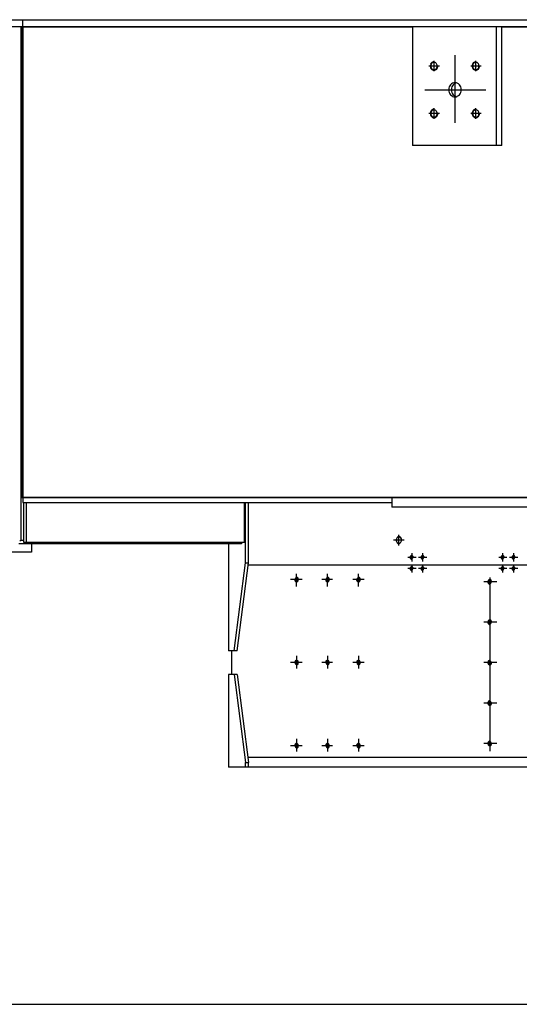
# Model space of a CAD drawing. Extents: x 0 to 21000, y 0 to 29700.
# Drawn here: x 10244 to 12347, y 15018 to 19166 of the extents above; entities that cross this region are included whole.
import ezdxf

# ---------------------------------------------------------------- set-up
doc = ezdxf.new("R2010")
doc.units = 0
doc.header["$LTSCALE"] = 100
doc.header["$MEASUREMENT"] = 0
doc.layers.add('AM_VIS', color=7, linetype='CONTINUOUS')

msp = doc.modelspace()

# ---------------------------------------------------------------- linework, layer by layer
at = {"layer": 'AM_VIS'}
for p, q in [((8442.7, 19165.7), (10255.9, 19165.7)), ((10255.9, 19165.7), (12892.7, 19165.7)), ((10255.9, 19165.7), (10255.9, 19135.7)), ((10255.9, 19135.7), (9367.7, 19135.7)), ((10248.9, 19135.7), (10248.9, 16972.2)), ((10253.3, 19135.7), (10253.3, 17152.2)), ((11897.6, 19135.7), (10255.9, 19135.7)), ((10257.4, 19135.7), (10257.4, 17152.2)), ((10257.4, 19135.7), (11897.6, 19135.7)), ((12249.9, 19135.7), (11897.6, 19135.7)), ((11897.6, 19135.7), (11897.6, 18635.7)), ((12249.9, 19135.7), (12249.9, 18635.7)), ((12273.6, 19135.7), (12249.9, 19135.7)), ((12273.6, 19135.7), (12886, 19135.7)), ((12892.7, 19135.7), (12273.6, 19135.7)), ((12273.6, 18635.7), (12273.6, 19135.7)), ((12076.1, 19016.3), (12076.1, 18730.8)), ((12011.1, 18970.6), (11966.7, 18970.6)), ((11988, 18948.5), (11988, 18992.8)), ((12187.2, 18970.6), (12142.8, 18970.6)), ((12164.2, 18948.5), (12164.2, 18992.8)), ((11949.8, 18870.7), (12206.2, 18870.7)), ((11988, 18748.5), (11988, 18792.9)), ((12164.2, 18748.5), (12164.2, 18792.9)), ((12011.1, 18770.7), (11966.7, 18770.7)), ((12187.2, 18770.7), (12142.8, 18770.7)), ((12249.9, 18635.7), (11897.6, 18635.7)), ((12273.6, 18635.7), (12249.9, 18635.7)), ((10248.9, 17795.7), (10253.3, 17795.7)), ((10248.9, 17795.7), (10253.3, 17795.7)), ((10253.3, 17152.2), (10257.4, 17152.2)), ((10256.8, 17152.2), (10256.8, 17132.2)), ((10257.4, 17152.2), (10256.8, 17152.2)), ((10256.8, 17132.2), (10257.4, 17132.2)), ((11810.2, 17152.2), (10257.4, 17152.2)), ((10257.4, 17152.2), (12514.6, 17152.2)), ((10257.4, 17152.2), (10257.4, 17132.2)), ((10257.4, 17132.2), (11810.2, 17132.2)), ((10259.7, 17132.2), (10259.7, 16972.2)), ((10259.8, 17132.2), (10259.8, 16964.7)), ((10271.3, 17132.2), (10271.3, 16964.7)), ((11189.4, 16964.7), (11189.5, 17132.2)), ((11193.7, 16878.2), (11193.7, 17132.2)), ((11206.6, 16878.2), (11206.6, 17132.2)), ((12520.1, 17152.2), (11810.2, 17152.2)), ((11810.2, 17152.2), (11810.2, 17112.2)), ((13091.5, 17112.2), (11810.2, 17112.2)), ((10243.6, 16972.2), (10248.9, 16972.2)), ((10259.7, 16972.2), (10248.9, 16972.2)), ((10259.7, 16972.2), (10259.8, 16972.2)), ((10259.8, 16964.7), (10271.3, 16964.7)), ((10271.3, 16964.7), (11189.4, 16964.7)), ((11178, 16964.7), (11178, 16957.2)), ((11862.8, 16973.2), (11817.8, 16973.2)), ((11840.3, 16950.7), (11840.3, 16995.7)), ((11178, 16957.2), (10239.9, 16957.2)), ((10292.7, 16957.2), (10292.7, 16922.2)), ((11122.4, 16957.2), (11122.4, 16507.2)), ((10292.7, 16922.2), (10082.7, 16922.2)), ((11912.2, 16900.7), (11877.3, 16900.7)), ((11893.9, 16917.9), (11893.9, 16884)), ((11958.2, 16900.7), (11923.2, 16900.7)), ((11939.9, 16917.9), (11939.9, 16884)), ((12295.2, 16900.7), (12260.3, 16900.7)), ((12276.9, 16917.9), (12276.9, 16884)), ((12341.2, 16900.7), (12306.2, 16900.7)), ((12322.9, 16917.9), (12322.9, 16884)), ((11146, 16507.2), (11193.7, 16878.2)), ((11158.9, 16507.2), (11206.6, 16878.2)), ((11193.7, 16878.2), (11206.6, 16878.2)), ((13457, 16867.2), (11203.9, 16867.2)), ((11912.2, 16853.2), (11877.3, 16853.2)), ((11893.9, 16870.4), (11893.9, 16836.5)), ((11958.2, 16853.2), (11923.2, 16853.2)), ((11939.9, 16870.4), (11939.9, 16836.5)), ((12295.2, 16853.2), (12260.3, 16853.2)), ((12276.9, 16870.4), (12276.9, 16836.5)), ((12341.2, 16853.2), (12306.2, 16853.2)), ((12322.9, 16870.4), (12322.9, 16836.5)), ((11433.4, 16807.2), (11384.3, 16807.2)), ((11409.2, 16777.8), (11409.2, 16831.9)), ((11560.8, 16807.2), (11516.1, 16807.2)), ((11539.4, 16777.8), (11539.4, 16831.9)), ((11693.8, 16807.2), (11645.7, 16807.2)), ((11669.6, 16777.8), (11669.6, 16831.9)), ((12252.1, 16797.2), (12197.9, 16797.2)), ((12252.1, 16627.2), (12197.9, 16627.2)), ((12252.1, 16627.2), (12197.9, 16627.2)), ((11158.9, 16507.2), (11122.4, 16507.2)), ((11135.2, 16507.2), (11135.2, 16407.2)), ((11409.2, 16486.6), (11409.2, 16432.4)), ((11539.4, 16486.6), (11539.4, 16432.4)), ((11669.6, 16486.6), (11669.6, 16432.4)), ((11433.4, 16457.2), (11384.3, 16457.2)), ((11560.8, 16457.2), (11516.1, 16457.2)), ((11693.8, 16457.2), (11645.7, 16457.2)), ((12252.1, 16457.2), (12197.9, 16457.2)), ((11122.4, 16407.2), (11122.4, 16017.2)), ((11158.9, 16407.2), (11122.4, 16407.2)), ((11146, 16407.2), (11193.7, 16036.2)), ((11158.9, 16407.2), (11206.6, 16036.2)), ((12252.1, 16287.2), (12197.9, 16287.2)), ((12252.1, 16287.2), (12197.9, 16287.2)), ((11409.2, 16136.6), (11409.2, 16082.4)), ((11539.4, 16136.6), (11539.4, 16082.4)), ((11669.6, 16136.6), (11669.6, 16082.4)), ((11433.4, 16107.2), (11384.3, 16107.2)), ((11560.8, 16107.2), (11516.1, 16107.2)), ((11693.8, 16107.2), (11645.7, 16107.2)), ((12252.1, 16117.2), (12197.9, 16117.2)), ((13457, 16057.2), (11203.9, 16057.2)), ((14467.7, 16017.2), (11122.4, 16017.2)), ((11193.7, 16017.2), (11193.7, 16036.2)), ((11193.7, 16036.2), (11206.6, 16036.2)), ((11206.6, 16017.2), (11206.6, 16036.2))]:
    msp.add_line(p, q, dxfattribs=at)
at = {"layer": 'AM_VIS', "color": 3}
msp.add_line((12222.7, 16815.5), (12222.7, 16083.9), dxfattribs=at)
at = {"layer": 'AM_VIS', "color": 1}
msp.add_line((2610.2, 15018), (14275.2, 15018), dxfattribs=at)
at = {"layer": 'AM_VIS'}
for centre, radius, start, end in [((11992.6, 18970.6), 20.4, 159.9539, 180), ((11992.6, 18970.6), 20.4, 180, 200.0461), ((11990.4, 18971.5), 18, 138.623, 159.9539), ((11990.4, 18969.8), 18, 200.0461, 221.377), ((11992.6, 18970.6), 17.9, 159.9539, 180), ((11992.6, 18970.6), 17.9, 180, 200.0461), ((11990.4, 18971.5), 15.5, 138.623, 159.9539), ((11990.4, 18969.8), 15.5, 200.0461, 221.377), ((11988.9, 18972.7), 16.1, 115.1836, 138.623), ((11988.9, 18968.6), 16.1, 221.377, 244.8164), ((11988.9, 18972.7), 13.6, 115.1836, 138.623), ((11988.9, 18968.6), 13.6, 221.377, 244.8164), ((11988, 18974.6), 14, 90, 115.1836), ((11988, 18974.6), 11.5, 90, 115.1836), ((11988, 18966.7), 11.5, 244.8164, 270), ((11988, 18974.6), 11.5, 64.8164, 90), ((11988, 18966.7), 11.5, 270, 295.1836), ((11987.1, 18972.7), 13.6, 41.377, 64.8164), ((11987.1, 18968.6), 13.6, 295.1836, 318.623), ((11987.1, 18968.6), 16.1, 295.1836, 318.623), ((11985.7, 18971.5), 15.5, 20.0461, 41.377), ((11985.7, 18969.8), 15.5, 318.623, 339.9539), ((11985.7, 18969.8), 18, 318.623, 339.9539), ((11983.5, 18970.6), 17.9, 0, 20.0461), ((11983.5, 18970.6), 17.9, 339.9539, 0), ((11983.5, 18970.6), 20.4, 339.9539, 0), ((12168.7, 18970.6), 20.4, 159.9539, 180), ((12168.7, 18970.6), 20.4, 180, 200.0461), ((12166.5, 18971.5), 18, 138.623, 159.9539), ((12166.5, 18969.8), 18, 200.0461, 221.377), ((12168.7, 18970.6), 17.9, 159.9539, 180), ((12168.7, 18970.6), 17.9, 180, 200.0461), ((12166.5, 18971.5), 15.5, 138.623, 159.9539), ((12166.5, 18969.8), 15.5, 200.0461, 221.377), ((12165.1, 18972.7), 16.1, 115.1836, 138.623), ((12165.1, 18968.6), 16.1, 221.377, 244.8164), ((12165.1, 18972.7), 13.6, 115.1836, 138.623), ((12165.1, 18968.6), 13.6, 221.377, 244.8164), ((12164.2, 18974.6), 14, 90, 115.1836), ((12164.2, 18974.6), 11.5, 90, 115.1836), ((12164.2, 18966.7), 11.5, 244.8164, 270), ((12164.2, 18974.6), 11.5, 64.8164, 90), ((12164.2, 18966.7), 11.5, 270, 295.1836), ((12163.3, 18972.7), 13.6, 41.377, 64.8164), ((12163.3, 18968.6), 13.6, 295.1836, 318.623), ((12163.3, 18968.6), 16.1, 295.1836, 318.623), ((12161.8, 18971.5), 15.5, 20.0461, 41.377), ((12161.8, 18969.8), 15.5, 318.623, 339.9539), ((12161.8, 18969.8), 18, 318.623, 339.9539), ((12159.6, 18970.6), 17.9, 0, 20.0461), ((12159.6, 18970.6), 17.9, 339.9539, 0), ((12159.6, 18970.6), 20.4, 339.9539, 0), ((11988, 18966.7), 14, 244.8164, 270), ((11988, 18966.7), 14, 270, 295.1836), ((12164.2, 18966.7), 14, 244.8164, 270), ((12164.2, 18966.7), 14, 270, 295.1836), ((12083.7, 18870.7), 34, 159.9546, 180), ((12080, 18872), 30, 138.6242, 159.9546), ((12077.6, 18874.1), 26.9, 115.1845, 138.6242), ((12095.5, 18870.7), 34, 159.9546, 180), ((12091.8, 18872), 30, 138.6242, 159.9546), ((12076.1, 18877.3), 23.4, 90, 115.1845), ((12089.4, 18874.1), 26.9, 115.1845, 138.6242), ((12076.1, 18877.3), 23.4, 64.8155, 90), ((12087.9, 18877.3), 23.4, 104.6736, 115.1845), ((12074.6, 18874.1), 26.9, 41.3758, 64.8155), ((12072.2, 18872), 30, 20.0454, 41.3758), ((12068.5, 18870.7), 34, 0, 20.0454), ((12083.7, 18870.7), 34, 180, 200.0454), ((12080, 18869.3), 30, 200.0454, 221.3758), ((12077.6, 18867.3), 26.9, 221.3758, 244.8155), ((12095.5, 18870.7), 34, 180, 200.0454), ((12091.8, 18869.3), 30, 200.0454, 221.3758), ((12076.1, 18864), 23.4, 244.8155, 270), ((12089.4, 18867.3), 26.9, 221.3758, 244.8155), ((12076.1, 18864), 23.4, 270, 295.1845), ((12087.9, 18864), 23.4, 244.8155, 255.3264), ((12074.6, 18867.3), 26.9, 295.1845, 318.6242), ((12072.2, 18869.3), 30, 318.6242, 339.9546), ((12068.5, 18870.7), 34, 339.9546, 0), ((11992.6, 18770.7), 20.4, 159.9539, 180), ((11992.6, 18770.7), 20.4, 180, 200.0461), ((11990.4, 18771.5), 18, 138.623, 159.9539), ((11990.4, 18769.9), 18, 200.0461, 221.377), ((11992.6, 18770.7), 17.9, 159.9539, 180), ((11992.6, 18770.7), 17.9, 180, 200.0461), ((11990.4, 18771.5), 15.5, 138.623, 159.9539), ((11990.4, 18769.9), 15.5, 200.0461, 221.377), ((11988.9, 18772.8), 16.1, 115.1836, 138.623), ((11988.9, 18768.7), 16.1, 221.377, 244.8164), ((11988.9, 18772.8), 13.6, 115.1836, 138.623), ((11988.9, 18768.7), 13.6, 221.377, 244.8164), ((11988, 18774.7), 14, 90, 115.1836), ((11988, 18766.7), 14, 244.8164, 270), ((11988, 18774.7), 11.5, 90, 115.1836), ((11988, 18766.7), 11.5, 244.8164, 270), ((11988, 18774.7), 11.5, 64.8164, 90), ((11988, 18766.7), 11.5, 270, 295.1836), ((11988, 18766.7), 14, 270, 295.1836), ((11987.1, 18772.8), 13.6, 41.377, 64.8164), ((11987.1, 18768.7), 13.6, 295.1836, 318.623), ((11987.1, 18768.7), 16.1, 295.1836, 318.623), ((11985.7, 18771.5), 15.5, 20.0461, 41.377), ((11985.7, 18769.9), 15.5, 318.623, 339.9539), ((11985.7, 18769.9), 18, 318.623, 339.9539), ((11983.5, 18770.7), 17.9, 0, 20.0461), ((11983.5, 18770.7), 17.9, 339.9539, 0), ((11983.5, 18770.7), 20.4, 339.9539, 0), ((12168.7, 18770.7), 20.4, 159.9539, 180), ((12168.7, 18770.7), 20.4, 180, 200.0461), ((12166.5, 18771.5), 18, 138.623, 159.9539), ((12166.5, 18769.9), 18, 200.0461, 221.377), ((12168.7, 18770.7), 17.9, 159.9539, 180), ((12168.7, 18770.7), 17.9, 180, 200.0461), ((12166.5, 18771.5), 15.5, 138.623, 159.9539), ((12166.5, 18769.9), 15.5, 200.0461, 221.377), ((12165.1, 18772.8), 16.1, 115.1836, 138.623), ((12165.1, 18768.7), 16.1, 221.377, 244.8164), ((12165.1, 18772.8), 13.6, 115.1836, 138.623), ((12165.1, 18768.7), 13.6, 221.377, 244.8164), ((12164.2, 18774.7), 14, 90, 115.1836), ((12164.2, 18766.7), 14, 244.8164, 270), ((12164.2, 18774.7), 11.5, 90, 115.1836), ((12164.2, 18766.7), 11.5, 244.8164, 270), ((12164.2, 18774.7), 11.5, 64.8164, 90), ((12164.2, 18766.7), 11.5, 270, 295.1836), ((12164.2, 18766.7), 14, 270, 295.1836), ((12163.3, 18772.8), 13.6, 41.377, 64.8164), ((12163.3, 18768.7), 13.6, 295.1836, 318.623), ((12163.3, 18768.7), 16.1, 295.1836, 318.623), ((12161.8, 18771.5), 15.5, 20.0461, 41.377), ((12161.8, 18769.9), 15.5, 318.623, 339.9539), ((12161.8, 18769.9), 18, 318.623, 339.9539), ((12159.6, 18770.7), 17.9, 0, 20.0461), ((12159.6, 18770.7), 17.9, 339.9539, 0), ((12159.6, 18770.7), 20.4, 339.9539, 0), ((11848.3, 16973.2), 19.5, 162.3955, 180), ((11848.3, 16973.2), 19.5, 180, 197.6045), ((11844.4, 16974.4), 15.4, 142.5463, 162.3955), ((11844.4, 16971.9), 15.4, 197.6045, 217.4537), ((11848.3, 16973.2), 18.5, 162.3955, 180), ((11848.3, 16973.2), 18.5, 180, 197.6045), ((11844.4, 16974.4), 14.4, 142.5463, 162.3955), ((11844.4, 16971.9), 14.4, 197.6045, 217.4537), ((11841.9, 16976.3), 12.2, 118.4009, 142.5463), ((11841.9, 16976.3), 11.2, 118.4009, 142.5463), ((11840.3, 16979.3), 8.9, 90, 118.4009), ((11840.3, 16979.3), 7.9, 90, 118.4009), ((11840.3, 16979.3), 8.9, 61.5991, 90), ((11840.3, 16979.3), 7.9, 61.5991, 90), ((11838.7, 16976.3), 11.2, 37.4537, 61.5991), ((11838.7, 16976.3), 12.2, 37.4537, 61.5991), ((11836.2, 16974.4), 14.4, 17.6045, 37.4537), ((11836.2, 16971.9), 14.4, 322.5463, 342.3955), ((11836.2, 16974.4), 15.4, 17.6045, 37.4537), ((11832.3, 16973.2), 18.5, 360, 17.6045), ((11832.3, 16973.2), 18.5, 342.3955, 0), ((11832.3, 16973.2), 19.5, 360, 17.6045), ((11841.9, 16970), 12.2, 217.4537, 241.5991), ((11841.9, 16970), 11.2, 217.4537, 241.5991), ((11840.3, 16967.1), 8.9, 241.5991, 270), ((11840.3, 16967.1), 7.9, 241.5991, 270), ((11840.3, 16967.1), 7.9, 270, 298.4009), ((11838.7, 16970), 11.2, 298.4009, 322.5463), ((11898.2, 16900.7), 10.4, 162.3955, 180), ((11898.2, 16900.7), 10.4, 180, 197.6045), ((11896.1, 16901.3), 8.21, 142.5463, 162.3955), ((11896.1, 16900), 8.21, 197.6045, 217.4537), ((11898.2, 16900.7), 8.81, 162.3955, 180), ((11898.2, 16900.7), 8.81, 180, 197.6045), ((11894.8, 16902.4), 6.53, 118.4009, 142.5463), ((11894.8, 16899), 6.53, 217.4537, 241.5991), ((11896.1, 16901.3), 6.61, 142.5463, 162.3955), ((11896.1, 16900), 6.61, 197.6045, 217.4537), ((11894.8, 16902.4), 4.93, 118.4009, 142.5463), ((11894.8, 16899), 4.93, 217.4537, 241.5991), ((11893.9, 16903.9), 4.74, 90, 118.4009), ((11893.9, 16897.4), 4.74, 241.5991, 270), ((11893.9, 16903.9), 3.14, 90, 118.4009), ((11893.9, 16897.4), 3.14, 241.5991, 270), ((11893.9, 16903.9), 4.74, 61.5991, 90), ((11893.9, 16903.9), 3.14, 61.5991, 90), ((11893.9, 16897.4), 3.14, 270, 298.4009), ((11893.1, 16902.4), 4.93, 37.4537, 61.5991), ((11893.1, 16899), 4.93, 298.4009, 322.5463), ((11893.1, 16902.4), 6.53, 37.4537, 61.5991), ((11891.7, 16901.3), 6.61, 17.6045, 37.4537), ((11891.7, 16900), 6.61, 322.5463, 342.3955), ((11889.6, 16900.7), 8.81, 360, 17.6045), ((11889.6, 16900.7), 8.81, 342.3955, 0), ((11891.7, 16901.3), 8.21, 17.6045, 37.4537), ((11889.6, 16900.7), 10.4, 0, 17.6045), ((11944.2, 16900.7), 10.4, 162.3955, 180), ((11944.2, 16900.7), 10.4, 180, 197.6045), ((11942.1, 16901.3), 8.21, 142.5463, 162.3955), ((11942.1, 16900), 8.21, 197.6045, 217.4537), ((11944.2, 16900.7), 8.81, 162.3955, 180), ((11944.2, 16900.7), 8.81, 180, 197.6045), ((11940.7, 16902.4), 6.53, 118.4009, 142.5463), ((11940.7, 16899), 6.53, 217.4537, 241.5991), ((11942.1, 16901.3), 6.61, 142.5463, 162.3955), ((11942.1, 16900), 6.61, 197.6045, 217.4537), ((11940.7, 16902.4), 4.93, 118.4009, 142.5463), ((11940.7, 16899), 4.93, 217.4537, 241.5991), ((11939.9, 16903.9), 4.74, 90, 118.4009), ((11939.9, 16897.4), 4.74, 241.5991, 270), ((11939.9, 16903.9), 3.14, 90, 118.4009), ((11939.9, 16897.4), 3.14, 241.5991, 270), ((11939.9, 16903.9), 4.74, 61.5991, 90), ((11939.9, 16903.9), 3.14, 61.5991, 90), ((11939.9, 16897.4), 3.14, 270, 298.4009), ((11939, 16902.4), 4.93, 37.4537, 61.5991), ((11939, 16899), 4.93, 298.4009, 322.5463), ((11939, 16902.4), 6.53, 37.4537, 61.5991), ((11937.7, 16901.3), 6.61, 17.6045, 37.4537), ((11937.7, 16900), 6.61, 322.5463, 342.3955), ((11935.6, 16900.7), 8.81, 360, 17.6045), ((11935.6, 16900.7), 8.81, 342.3955, 0), ((11937.7, 16901.3), 8.21, 17.6045, 37.4537), ((11935.6, 16900.7), 10.4, 0, 17.6045), ((12281.2, 16900.7), 10.4, 162.3955, 180), ((12281.2, 16900.7), 10.4, 180, 197.6045), ((12279.1, 16901.3), 8.21, 142.5463, 162.3955), ((12279.1, 16900), 8.21, 197.6045, 217.4537), ((12281.2, 16900.7), 8.81, 162.3955, 180), ((12281.2, 16900.7), 8.81, 180, 197.6045), ((12277.8, 16902.4), 6.53, 118.4009, 142.5463), ((12277.8, 16899), 6.53, 217.4537, 241.5991), ((12279.1, 16901.3), 6.61, 142.5463, 162.3955), ((12279.1, 16900), 6.61, 197.6045, 217.4537), ((12277.8, 16902.4), 4.93, 118.4009, 142.5463), ((12277.8, 16899), 4.93, 217.4537, 241.5991), ((12276.9, 16903.9), 4.74, 90, 118.4009), ((12276.9, 16897.4), 4.74, 241.5991, 270), ((12276.9, 16903.9), 3.14, 90, 118.4009), ((12276.9, 16897.4), 3.14, 241.5991, 270), ((12276.9, 16903.9), 4.74, 61.5991, 90), ((12276.9, 16903.9), 3.14, 61.5991, 90), ((12276.9, 16897.4), 3.14, 270, 298.4009), ((12276.1, 16902.4), 4.93, 37.4537, 61.5991), ((12276.1, 16899), 4.93, 298.4009, 322.5463), ((12276.1, 16902.4), 6.53, 37.4537, 61.5991), ((12274.8, 16901.3), 6.61, 17.6045, 37.4537), ((12274.8, 16900), 6.61, 322.5463, 342.3955), ((12272.7, 16900.7), 8.81, 360, 17.6045), ((12272.7, 16900.7), 8.81, 342.3955, 0), ((12274.8, 16901.3), 8.21, 17.6045, 37.4537), ((12272.7, 16900.7), 10.4, 0, 17.6045), ((12327.2, 16900.7), 10.4, 162.3955, 180), ((12327.2, 16900.7), 10.4, 180, 197.6045), ((12325.1, 16901.3), 8.21, 142.5463, 162.3955), ((12325.1, 16900), 8.21, 197.6045, 217.4537), ((12327.2, 16900.7), 8.81, 162.3955, 180), ((12327.2, 16900.7), 8.81, 180, 197.6045), ((12323.7, 16902.4), 6.53, 118.4009, 142.5463), ((12323.7, 16899), 6.53, 217.4537, 241.5991), ((12325.1, 16901.3), 6.61, 142.5463, 162.3955), ((12325.1, 16900), 6.61, 197.6045, 217.4537), ((12323.7, 16902.4), 4.93, 118.4009, 142.5463), ((12323.7, 16899), 4.93, 217.4537, 241.5991), ((12322.9, 16903.9), 4.74, 90, 118.4009), ((12322.9, 16897.4), 4.74, 241.5991, 270), ((12322.9, 16903.9), 3.14, 90, 118.4009), ((12322.9, 16897.4), 3.14, 241.5991, 270), ((12322.9, 16903.9), 4.74, 61.5991, 90), ((12322.9, 16903.9), 3.14, 61.5991, 90), ((12322.9, 16897.4), 3.14, 270, 298.4009), ((12322.1, 16902.4), 4.93, 37.4537, 61.5991), ((12322.1, 16899), 4.93, 298.4009, 322.5463), ((12322.1, 16902.4), 6.53, 37.4537, 61.5991), ((12320.7, 16901.3), 6.61, 17.6045, 37.4537), ((12320.7, 16900), 6.61, 322.5463, 342.3955), ((12318.6, 16900.7), 8.81, 360, 17.6045), ((12318.6, 16900.7), 8.81, 342.3955, 0), ((12320.7, 16901.3), 8.21, 17.6045, 37.4537), ((12318.6, 16900.7), 10.4, 0, 17.6045), ((11898.2, 16853.2), 10.4, 162.3955, 180), ((11898.2, 16853.2), 10.4, 180, 197.6045), ((11896.1, 16853.8), 8.21, 142.5463, 162.3955), ((11896.1, 16852.5), 8.21, 197.6045, 217.4537), ((11898.2, 16853.2), 8.81, 162.3955, 180), ((11898.2, 16853.2), 8.81, 180, 197.6045), ((11894.8, 16854.9), 6.53, 118.4009, 142.5463), ((11894.8, 16851.5), 6.53, 217.4537, 241.5991), ((11896.1, 16853.8), 6.61, 142.5463, 162.3955), ((11896.1, 16852.5), 6.61, 197.6045, 217.4537), ((11894.8, 16854.9), 4.93, 118.4009, 142.5463), ((11894.8, 16851.5), 4.93, 217.4537, 241.5991), ((11893.9, 16856.4), 4.74, 90, 118.4009), ((11893.9, 16849.9), 4.74, 241.5991, 270), ((11893.9, 16856.4), 3.14, 90, 118.4009), ((11893.9, 16849.9), 3.14, 241.5991, 270), ((11893.9, 16856.4), 4.74, 61.5991, 90), ((11893.9, 16856.4), 3.14, 61.5991, 90), ((11893.9, 16849.9), 3.14, 270, 298.4009), ((11893.1, 16854.9), 4.93, 37.4537, 61.5991), ((11893.1, 16851.5), 4.93, 298.4009, 322.5463), ((11893.1, 16854.9), 6.53, 37.4537, 61.5991), ((11891.7, 16853.8), 6.61, 17.6045, 37.4537), ((11891.7, 16852.5), 6.61, 322.5463, 342.3955), ((11889.6, 16853.2), 8.81, 360, 17.6045), ((11889.6, 16853.2), 8.81, 342.3955, 0), ((11891.7, 16853.8), 8.21, 17.6045, 37.4537), ((11889.6, 16853.2), 10.4, 0, 17.6045), ((11944.2, 16853.2), 10.4, 162.3955, 180), ((11944.2, 16853.2), 10.4, 180, 197.6045), ((11942.1, 16853.8), 8.21, 142.5463, 162.3955), ((11942.1, 16852.5), 8.21, 197.6045, 217.4537), ((11944.2, 16853.2), 8.81, 162.3955, 180), ((11944.2, 16853.2), 8.81, 180, 197.6045), ((11940.7, 16854.9), 6.53, 118.4009, 142.5463), ((11940.7, 16851.5), 6.53, 217.4537, 241.5991), ((11942.1, 16853.8), 6.61, 142.5463, 162.3955), ((11942.1, 16852.5), 6.61, 197.6045, 217.4537), ((11940.7, 16854.9), 4.93, 118.4009, 142.5463), ((11940.7, 16851.5), 4.93, 217.4537, 241.5991), ((11939.9, 16856.4), 4.74, 90, 118.4009), ((11939.9, 16849.9), 4.74, 241.5991, 270), ((11939.9, 16856.4), 3.14, 90, 118.4009), ((11939.9, 16849.9), 3.14, 241.5991, 270), ((11939.9, 16856.4), 4.74, 61.5991, 90), ((11939.9, 16856.4), 3.14, 61.5991, 90), ((11939.9, 16849.9), 3.14, 270, 298.4009), ((11939, 16854.9), 4.93, 37.4537, 61.5991), ((11939, 16851.5), 4.93, 298.4009, 322.5463), ((11939, 16854.9), 6.53, 37.4537, 61.5991), ((11937.7, 16853.8), 6.61, 17.6045, 37.4537), ((11937.7, 16852.5), 6.61, 322.5463, 342.3955), ((11935.6, 16853.2), 8.81, 360, 17.6045), ((11935.6, 16853.2), 8.81, 342.3955, 0), ((11937.7, 16853.8), 8.21, 17.6045, 37.4537), ((11935.6, 16853.2), 10.4, 0, 17.6045), ((12281.2, 16853.2), 10.4, 162.3955, 180), ((12281.2, 16853.2), 10.4, 180, 197.6045), ((12279.1, 16853.8), 8.21, 142.5463, 162.3955), ((12279.1, 16852.5), 8.21, 197.6045, 217.4537), ((12281.2, 16853.2), 8.81, 162.3955, 180), ((12281.2, 16853.2), 8.81, 180, 197.6045), ((12277.8, 16854.9), 6.53, 118.4009, 142.5463), ((12277.8, 16851.5), 6.53, 217.4537, 241.5991), ((12279.1, 16853.8), 6.61, 142.5463, 162.3955), ((12279.1, 16852.5), 6.61, 197.6045, 217.4537), ((12277.8, 16854.9), 4.93, 118.4009, 142.5463), ((12277.8, 16851.5), 4.93, 217.4537, 241.5991), ((12276.9, 16856.4), 4.74, 90, 118.4009), ((12276.9, 16849.9), 4.74, 241.5991, 270), ((12276.9, 16856.4), 3.14, 90, 118.4009), ((12276.9, 16849.9), 3.14, 241.5991, 270), ((12276.9, 16856.4), 4.74, 61.5991, 90), ((12276.9, 16856.4), 3.14, 61.5991, 90), ((12276.9, 16849.9), 3.14, 270, 298.4009), ((12276.1, 16854.9), 4.93, 37.4537, 61.5991), ((12276.1, 16851.5), 4.93, 298.4009, 322.5463), ((12276.1, 16854.9), 6.53, 37.4537, 61.5991), ((12274.8, 16853.8), 6.61, 17.6045, 37.4537), ((12274.8, 16852.5), 6.61, 322.5463, 342.3955), ((12272.7, 16853.2), 8.81, 360, 17.6045), ((12272.7, 16853.2), 8.81, 342.3955, 0), ((12274.8, 16853.8), 8.21, 17.6045, 37.4537), ((12272.7, 16853.2), 10.4, 0, 17.6045), ((12327.2, 16853.2), 10.4, 162.3955, 180), ((12327.2, 16853.2), 10.4, 180, 197.6045), ((12325.1, 16853.8), 8.21, 142.5463, 162.3955), ((12325.1, 16852.5), 8.21, 197.6045, 217.4537), ((12327.2, 16853.2), 8.81, 162.3955, 180), ((12327.2, 16853.2), 8.81, 180, 197.6045), ((12323.7, 16854.9), 6.53, 118.4009, 142.5463), ((12323.7, 16851.5), 6.53, 217.4537, 241.5991), ((12325.1, 16853.8), 6.61, 142.5463, 162.3955), ((12325.1, 16852.5), 6.61, 197.6045, 217.4537), ((12323.7, 16854.9), 4.93, 118.4009, 142.5463), ((12323.7, 16851.5), 4.93, 217.4537, 241.5991), ((12322.9, 16856.4), 4.74, 90, 118.4009), ((12322.9, 16849.9), 4.74, 241.5991, 270), ((12322.9, 16856.4), 3.14, 90, 118.4009), ((12322.9, 16849.9), 3.14, 241.5991, 270), ((12322.9, 16856.4), 4.74, 61.5991, 90), ((12322.9, 16856.4), 3.14, 61.5991, 90), ((12322.9, 16849.9), 3.14, 270, 298.4009), ((12322.1, 16854.9), 4.93, 37.4537, 61.5991), ((12322.1, 16851.5), 4.93, 298.4009, 322.5463), ((12322.1, 16854.9), 6.53, 37.4537, 61.5991), ((12320.7, 16853.8), 6.61, 17.6045, 37.4537), ((12320.7, 16852.5), 6.61, 322.5463, 342.3955), ((12318.6, 16853.2), 8.81, 360, 17.6045), ((12318.6, 16853.2), 8.81, 342.3955, 0), ((12320.7, 16853.8), 8.21, 17.6045, 37.4537), ((12318.6, 16853.2), 10.4, 0, 17.6045), ((11414.5, 16807.2), 13, 180, 197.6045), ((11411.9, 16806.3), 10.3, 197.6045, 217.4537), ((11414.5, 16807.2), 11, 162.3955, 180), ((11414.5, 16807.2), 11, 180, 197.6045), ((11410.2, 16805.1), 8.16, 217.4537, 241.5991), ((11411.9, 16808), 8.26, 142.5463, 162.3955), ((11411.9, 16806.3), 8.26, 197.6045, 217.4537), ((11410.2, 16809.3), 6.16, 118.4009, 142.5463), ((11410.2, 16805.1), 6.16, 217.4537, 241.5991), ((11409.2, 16811.3), 3.93, 90, 118.4009), ((11409.2, 16803.1), 3.93, 241.5991, 270), ((11409.2, 16811.3), 5.93, 61.5991, 90), ((11409.2, 16811.3), 3.93, 61.5991, 90), ((11409.2, 16803.1), 3.93, 270, 298.4009), ((11408.1, 16809.3), 6.16, 37.4537, 61.5991), ((11408.1, 16805.1), 6.16, 298.4009, 322.5463), ((11408.1, 16809.3), 8.16, 37.4537, 61.5991), ((11408.1, 16805.1), 8.16, 298.4009, 322.5463), ((11406.5, 16808), 8.26, 17.6045, 37.4537), ((11406.5, 16806.3), 8.26, 322.5463, 342.3955), ((11403.8, 16807.2), 11, 0, 17.6045), ((11403.8, 16807.2), 11, 342.3955, 360), ((11406.5, 16808), 10.3, 17.6045, 37.4537), ((11406.5, 16806.3), 10.3, 322.5463, 342.3955), ((11403.8, 16807.2), 13, 0, 17.6045), ((11403.8, 16807.2), 13, 342.3955, 0), ((11544.8, 16807.2), 13, 180, 197.6045), ((11542.1, 16806.3), 10.3, 197.6045, 217.4537), ((11544.8, 16807.2), 11, 162.3955, 180), ((11544.8, 16807.2), 11, 180, 197.6045), ((11540.5, 16805.1), 8.16, 217.4537, 241.5991), ((11542.1, 16808), 8.26, 142.5463, 162.3955), ((11542.1, 16806.3), 8.26, 197.6045, 217.4537), ((11540.5, 16809.3), 6.16, 118.4009, 142.5463), ((11540.5, 16805.1), 6.16, 217.4537, 241.5991), ((11539.4, 16811.3), 3.93, 90, 118.4009), ((11539.4, 16803.1), 3.93, 241.5991, 270), ((11539.4, 16811.3), 5.93, 61.5991, 90), ((11539.4, 16811.3), 3.93, 61.5991, 90), ((11539.4, 16803.1), 3.93, 270, 298.4009), ((11538.4, 16809.3), 6.16, 37.4537, 61.5991), ((11538.4, 16805.1), 6.16, 298.4009, 322.5463), ((11538.4, 16809.3), 8.16, 37.4537, 61.5991), ((11538.4, 16805.1), 8.16, 298.4009, 322.5463), ((11536.7, 16808), 8.26, 17.6045, 37.4537), ((11536.7, 16806.3), 8.26, 322.5463, 342.3955), ((11534.1, 16807.2), 11, 0, 17.6045), ((11534.1, 16807.2), 11, 342.3955, 360), ((11536.7, 16808), 10.3, 17.6045, 37.4537), ((11536.7, 16806.3), 10.3, 322.5463, 342.3955), ((11534.1, 16807.2), 13, 0, 17.6045), ((11534.1, 16807.2), 13, 342.3955, 0), ((11675, 16807.2), 13, 180, 197.6045), ((11672.4, 16806.3), 10.3, 197.6045, 217.4537), ((11675, 16807.2), 11, 162.3955, 180), ((11675, 16807.2), 11, 180, 197.6045), ((11670.7, 16805.1), 8.16, 217.4537, 241.5991), ((11672.4, 16808), 8.26, 142.5463, 162.3955), ((11672.4, 16806.3), 8.26, 197.6045, 217.4537), ((11670.7, 16809.3), 6.16, 118.4009, 142.5463), ((11670.7, 16805.1), 6.16, 217.4537, 241.5991), ((11669.6, 16811.3), 3.93, 90, 118.4009), ((11669.6, 16803.1), 3.93, 241.5991, 270), ((11669.6, 16811.3), 5.93, 61.5991, 90), ((11669.6, 16811.3), 3.93, 61.5991, 90), ((11669.6, 16803.1), 3.93, 270, 298.4009), ((11668.6, 16809.3), 6.16, 37.4537, 61.5991), ((11668.6, 16805.1), 6.16, 298.4009, 322.5463), ((11668.6, 16809.3), 8.16, 37.4537, 61.5991), ((11668.6, 16805.1), 8.16, 298.4009, 322.5463), ((11666.9, 16808), 8.26, 17.6045, 37.4537), ((11666.9, 16806.3), 8.26, 322.5463, 342.3955), ((11664.3, 16807.2), 11, 0, 17.6045), ((11664.3, 16807.2), 11, 342.3955, 360), ((11666.9, 16808), 10.3, 17.6045, 37.4537), ((11666.9, 16806.3), 10.3, 322.5463, 342.3955), ((11664.3, 16807.2), 13, 0, 17.6045), ((11664.3, 16807.2), 13, 342.3955, 0), ((12228, 16797.2), 13, 162.3955, 180), ((12225.4, 16798), 10.3, 142.5463, 162.3955), ((12228, 16797.2), 11, 162.3955, 180), ((12223.7, 16799.3), 8.16, 118.4009, 142.5463), ((12225.4, 16798), 8.26, 142.5463, 162.3955), ((12223.7, 16799.3), 6.16, 118.4009, 142.5463), ((12222.7, 16801.3), 5.93, 90, 118.4009), ((12222.7, 16801.3), 3.93, 90, 118.4009), ((12222.7, 16801.3), 5.93, 61.5991, 90), ((12222.7, 16801.3), 3.93, 61.5991, 90), ((12221.6, 16799.3), 6.16, 37.4537, 61.5991), ((12221.6, 16799.3), 8.16, 37.4537, 61.5991), ((12219.9, 16798), 8.26, 17.6045, 37.4537), ((12217.3, 16797.2), 11, 360, 17.6045), ((12219.9, 16798), 10.3, 17.6045, 37.4537), ((12217.3, 16797.2), 13, 0, 17.6045), ((11409.2, 16803.1), 5.93, 241.5991, 270), ((11409.2, 16803.1), 5.93, 270, 298.4009), ((11539.4, 16803.1), 5.93, 241.5991, 270), ((11539.4, 16803.1), 5.93, 270, 298.4009), ((11669.6, 16803.1), 5.93, 241.5991, 270), ((11669.6, 16803.1), 5.93, 270, 298.4009), ((12228, 16797.2), 13, 180, 197.6045), ((12225.4, 16796.3), 10.3, 197.6045, 217.4537), ((12228, 16797.2), 11, 180, 197.6045), ((12223.7, 16795.1), 8.16, 217.4537, 241.5991), ((12225.4, 16796.3), 8.26, 197.6045, 217.4537), ((12223.7, 16795.1), 6.16, 217.4537, 241.5991), ((12222.7, 16793.1), 5.93, 241.5991, 270), ((12222.7, 16793.1), 3.93, 241.5991, 270), ((12222.7, 16793.1), 3.93, 270, 298.4009), ((12221.6, 16795.1), 6.16, 298.4009, 322.5463), ((12219.9, 16796.3), 8.26, 322.5463, 342.3955), ((12217.3, 16797.2), 11, 342.3955, 0), ((12225.4, 16628), 10.3, 142.5463, 162.3955), ((12223.7, 16629.3), 8.16, 118.4009, 142.5463), ((12225.4, 16628), 8.26, 142.5463, 162.3955), ((12223.7, 16629.3), 6.16, 118.4009, 142.5463), ((12222.7, 16631.3), 5.93, 90, 118.4009), ((12222.7, 16631.3), 3.93, 90, 118.4009), ((12222.7, 16631.3), 5.93, 61.5991, 90), ((12222.7, 16631.3), 3.93, 61.5991, 90), ((12221.6, 16629.3), 6.16, 37.4537, 61.5991), ((12221.6, 16629.3), 8.16, 37.4537, 61.5991), ((12219.9, 16628), 8.26, 17.6045, 37.4537), ((12219.9, 16628), 10.3, 17.6045, 37.4537), ((12228, 16627.2), 13, 162.3955, 180), ((12228, 16627.2), 13, 180, 197.6045), ((12225.4, 16626.3), 10.3, 197.6045, 217.4537), ((12228, 16627.2), 11, 162.3955, 180), ((12228, 16627.2), 11, 180, 197.6045), ((12223.7, 16625.1), 8.16, 217.4537, 241.5991), ((12225.4, 16626.3), 8.26, 197.6045, 217.4537), ((12223.7, 16625.1), 6.16, 217.4537, 241.5991), ((12222.7, 16623.1), 5.93, 241.5991, 270), ((12222.7, 16623.1), 3.93, 241.5991, 270), ((12222.7, 16623.1), 3.93, 270, 298.4009), ((12221.6, 16625.1), 6.16, 298.4009, 322.5463), ((12219.9, 16626.3), 8.26, 322.5463, 342.3955), ((12217.3, 16627.2), 11, 360, 17.6045), ((12217.3, 16627.2), 11, 342.3955, 0), ((12217.3, 16627.2), 13, 360, 17.6045), ((11409.2, 16461.3), 5.93, 90, 118.4009), ((11409.2, 16461.3), 5.93, 61.5991, 90), ((11539.4, 16461.3), 5.93, 90, 118.4009), ((11539.4, 16461.3), 5.93, 61.5991, 90), ((11669.6, 16461.3), 5.93, 90, 118.4009), ((11669.6, 16461.3), 5.93, 61.5991, 90), ((12222.7, 16461.3), 5.93, 90, 118.4009), ((11414.5, 16457.2), 13, 162.3955, 180), ((11411.9, 16458), 10.3, 142.5463, 162.3955), ((11414.5, 16457.2), 11, 162.3955, 180), ((11414.5, 16457.2), 11, 180, 197.6045), ((11410.2, 16459.3), 8.16, 118.4009, 142.5463), ((11411.9, 16458), 8.26, 142.5463, 162.3955), ((11411.9, 16456.3), 8.26, 197.6045, 217.4537), ((11410.2, 16459.3), 6.16, 118.4009, 142.5463), ((11410.2, 16455.1), 6.16, 217.4537, 241.5991), ((11409.2, 16461.3), 3.93, 90, 118.4009), ((11409.2, 16453.1), 3.93, 241.5991, 270), ((11409.2, 16461.3), 3.93, 61.5991, 90), ((11409.2, 16453.1), 3.93, 270, 298.4009), ((11409.2, 16453.1), 5.93, 270, 298.4009), ((11408.1, 16459.3), 6.16, 37.4537, 61.5991), ((11408.1, 16455.1), 6.16, 298.4009, 322.5463), ((11408.1, 16459.3), 8.16, 37.4537, 61.5991), ((11408.1, 16455.1), 8.16, 298.4009, 322.5463), ((11406.5, 16458), 8.26, 17.6045, 37.4537), ((11406.5, 16456.3), 8.26, 322.5463, 342.3955), ((11403.8, 16457.2), 11, 0, 17.6045), ((11403.8, 16457.2), 11, 342.3955, 0), ((11406.5, 16458), 10.3, 17.6045, 37.4537), ((11406.5, 16456.3), 10.3, 322.5463, 342.3955), ((11403.8, 16457.2), 13, 360, 17.6045), ((11403.8, 16457.2), 13, 342.3955, 360), ((11544.8, 16457.2), 13, 162.3955, 180), ((11542.1, 16458), 10.3, 142.5463, 162.3955), ((11544.8, 16457.2), 11, 162.3955, 180), ((11544.8, 16457.2), 11, 180, 197.6045), ((11540.5, 16459.3), 8.16, 118.4009, 142.5463), ((11542.1, 16458), 8.26, 142.5463, 162.3955), ((11542.1, 16456.3), 8.26, 197.6045, 217.4537), ((11540.5, 16459.3), 6.16, 118.4009, 142.5463), ((11540.5, 16455.1), 6.16, 217.4537, 241.5991), ((11539.4, 16461.3), 3.93, 90, 118.4009), ((11539.4, 16453.1), 3.93, 241.5991, 270), ((11539.4, 16461.3), 3.93, 61.5991, 90), ((11539.4, 16453.1), 3.93, 270, 298.4009), ((11539.4, 16453.1), 5.93, 270, 298.4009), ((11538.4, 16459.3), 6.16, 37.4537, 61.5991), ((11538.4, 16455.1), 6.16, 298.4009, 322.5463), ((11538.4, 16459.3), 8.16, 37.4537, 61.5991), ((11538.4, 16455.1), 8.16, 298.4009, 322.5463), ((11536.7, 16458), 8.26, 17.6045, 37.4537), ((11536.7, 16456.3), 8.26, 322.5463, 342.3955), ((11534.1, 16457.2), 11, 0, 17.6045), ((11534.1, 16457.2), 11, 342.3955, 0), ((11536.7, 16458), 10.3, 17.6045, 37.4537), ((11536.7, 16456.3), 10.3, 322.5463, 342.3955), ((11534.1, 16457.2), 13, 360, 17.6045), ((11534.1, 16457.2), 13, 342.3955, 360), ((11675, 16457.2), 13, 162.3955, 180), ((11672.4, 16458), 10.3, 142.5463, 162.3955), ((11675, 16457.2), 11, 162.3955, 180), ((11675, 16457.2), 11, 180, 197.6045), ((11670.7, 16459.3), 8.16, 118.4009, 142.5463), ((11672.4, 16458), 8.26, 142.5463, 162.3955), ((11672.4, 16456.3), 8.26, 197.6045, 217.4537), ((11670.7, 16459.3), 6.16, 118.4009, 142.5463), ((11670.7, 16455.1), 6.16, 217.4537, 241.5991), ((11669.6, 16461.3), 3.93, 90, 118.4009), ((11669.6, 16453.1), 3.93, 241.5991, 270), ((11669.6, 16461.3), 3.93, 61.5991, 90), ((11669.6, 16453.1), 3.93, 270, 298.4009), ((11669.6, 16453.1), 5.93, 270, 298.4009), ((11668.6, 16459.3), 6.16, 37.4537, 61.5991), ((11668.6, 16455.1), 6.16, 298.4009, 322.5463), ((11668.6, 16459.3), 8.16, 37.4537, 61.5991), ((11668.6, 16455.1), 8.16, 298.4009, 322.5463), ((11666.9, 16458), 8.26, 17.6045, 37.4537), ((11666.9, 16456.3), 8.26, 322.5463, 342.3955), ((11664.3, 16457.2), 11, 0, 17.6045), ((11664.3, 16457.2), 11, 342.3955, 0), ((11666.9, 16458), 10.3, 17.6045, 37.4537), ((11666.9, 16456.3), 10.3, 322.5463, 342.3955), ((11664.3, 16457.2), 13, 360, 17.6045), ((11664.3, 16457.2), 13, 342.3955, 360), ((12228, 16457.2), 13, 162.3955, 180), ((12228, 16457.2), 13, 180, 197.6045), ((12225.4, 16458), 10.3, 142.5463, 162.3955), ((12225.4, 16456.3), 10.3, 197.6045, 217.4537), ((12228, 16457.2), 11, 162.3955, 180), ((12228, 16457.2), 11, 180, 197.6045), ((12223.7, 16459.3), 8.16, 118.4009, 142.5463), ((12223.7, 16455.1), 8.16, 217.4537, 241.5991), ((12225.4, 16458), 8.26, 142.5463, 162.3955), ((12225.4, 16456.3), 8.26, 197.6045, 217.4537), ((12223.7, 16459.3), 6.16, 118.4009, 142.5463), ((12223.7, 16455.1), 6.16, 217.4537, 241.5991), ((12222.7, 16453.1), 5.93, 241.5991, 270), ((12222.7, 16461.3), 3.93, 90, 118.4009), ((12222.7, 16453.1), 3.93, 241.5991, 270), ((12222.7, 16461.3), 3.93, 61.5991, 90), ((12222.7, 16453.1), 3.93, 270, 298.4009), ((12222.7, 16453.1), 5.93, 270, 298.4009), ((12221.6, 16459.3), 6.16, 37.4537, 61.5991), ((12221.6, 16455.1), 6.16, 298.4009, 322.5463), ((12221.6, 16455.1), 8.16, 298.4009, 322.5463), ((12219.9, 16458), 8.26, 17.6045, 37.4537), ((12219.9, 16456.3), 8.26, 322.5463, 342.3955), ((12217.3, 16457.2), 11, 360, 17.6045), ((12217.3, 16457.2), 11, 342.3955, 360), ((12219.9, 16456.3), 10.3, 322.5463, 342.3955), ((12217.3, 16457.2), 13, 342.3955, 360), ((12228, 16287.2), 13, 162.3955, 180), ((12228, 16287.2), 13, 180, 197.6045), ((12225.4, 16288), 10.3, 142.5463, 162.3955), ((12225.4, 16286.3), 10.3, 197.6045, 217.4537), ((12228, 16287.2), 11, 162.3955, 180), ((12228, 16287.2), 11, 180, 197.6045), ((12223.7, 16289.3), 8.16, 118.4009, 142.5463), ((12223.7, 16285.1), 8.16, 217.4537, 241.5991), ((12225.4, 16288), 8.26, 142.5463, 162.3955), ((12225.4, 16286.3), 8.26, 197.6045, 217.4537), ((12223.7, 16289.3), 6.16, 118.4009, 142.5463), ((12223.7, 16285.1), 6.16, 217.4537, 241.5991), ((12222.7, 16291.3), 5.93, 90, 118.4009), ((12222.7, 16283.1), 5.93, 241.5991, 270), ((12222.7, 16291.3), 3.93, 90, 118.4009), ((12222.7, 16283.1), 3.93, 241.5991, 270), ((12222.7, 16291.3), 3.93, 61.5991, 90), ((12222.7, 16283.1), 3.93, 270, 298.4009), ((12222.7, 16283.1), 5.93, 270, 298.4009), ((12221.6, 16289.3), 6.16, 37.4537, 61.5991), ((12221.6, 16285.1), 6.16, 298.4009, 322.5463), ((12221.6, 16285.1), 8.16, 298.4009, 322.5463), ((12219.9, 16288), 8.26, 17.6045, 37.4537), ((12219.9, 16286.3), 8.26, 322.5463, 342.3955), ((12217.3, 16287.2), 11, 360, 17.6045), ((12217.3, 16287.2), 11, 342.3955, 360), ((12219.9, 16286.3), 10.3, 322.5463, 342.3955), ((12217.3, 16287.2), 13, 342.3955, 0), ((11414.5, 16107.2), 13, 162.3955, 180), ((11411.9, 16108), 10.3, 142.5463, 162.3955), ((11414.5, 16107.2), 11, 162.3955, 180), ((11414.5, 16107.2), 11, 180, 197.6045), ((11410.2, 16109.3), 8.16, 118.4009, 142.5463), ((11411.9, 16108), 8.26, 142.5463, 162.3955), ((11411.9, 16106.3), 8.26, 197.6045, 217.4537), ((11410.2, 16109.3), 6.16, 118.4009, 142.5463), ((11410.2, 16105.1), 6.16, 217.4537, 241.5991), ((11409.2, 16111.3), 5.93, 90, 118.4009), ((11409.2, 16111.3), 3.93, 90, 118.4009), ((11409.2, 16103.1), 3.93, 241.5991, 270), ((11409.2, 16111.3), 5.93, 61.5991, 90), ((11409.2, 16111.3), 3.93, 61.5991, 90), ((11409.2, 16103.1), 3.93, 270, 298.4009), ((11409.2, 16103.1), 5.93, 270, 298.4009), ((11408.1, 16109.3), 6.16, 37.4537, 61.5991), ((11408.1, 16105.1), 6.16, 298.4009, 322.5463), ((11408.1, 16109.3), 8.16, 37.4537, 61.5991), ((11408.1, 16105.1), 8.16, 298.4009, 322.5463), ((11406.5, 16108), 8.26, 17.6045, 37.4537), ((11406.5, 16106.3), 8.26, 322.5463, 342.3955), ((11403.8, 16107.2), 11, 0, 17.6045), ((11403.8, 16107.2), 11, 342.3955, 0), ((11406.5, 16108), 10.3, 17.6045, 37.4537), ((11406.5, 16106.3), 10.3, 322.5463, 342.3955), ((11403.8, 16107.2), 13, 360, 17.6045), ((11403.8, 16107.2), 13, 342.3955, 360), ((11544.8, 16107.2), 13, 162.3955, 180), ((11542.1, 16108), 10.3, 142.5463, 162.3955), ((11544.8, 16107.2), 11, 162.3955, 180), ((11544.8, 16107.2), 11, 180, 197.6045), ((11540.5, 16109.3), 8.16, 118.4009, 142.5463), ((11542.1, 16108), 8.26, 142.5463, 162.3955), ((11542.1, 16106.3), 8.26, 197.6045, 217.4537), ((11540.5, 16109.3), 6.16, 118.4009, 142.5463), ((11540.5, 16105.1), 6.16, 217.4537, 241.5991), ((11539.4, 16111.3), 5.93, 90, 118.4009), ((11539.4, 16111.3), 3.93, 90, 118.4009), ((11539.4, 16103.1), 3.93, 241.5991, 270), ((11539.4, 16111.3), 5.93, 61.5991, 90), ((11539.4, 16111.3), 3.93, 61.5991, 90), ((11539.4, 16103.1), 3.93, 270, 298.4009), ((11539.4, 16103.1), 5.93, 270, 298.4009), ((11538.4, 16109.3), 6.16, 37.4537, 61.5991), ((11538.4, 16105.1), 6.16, 298.4009, 322.5463), ((11538.4, 16109.3), 8.16, 37.4537, 61.5991), ((11538.4, 16105.1), 8.16, 298.4009, 322.5463), ((11536.7, 16108), 8.26, 17.6045, 37.4537), ((11536.7, 16106.3), 8.26, 322.5463, 342.3955), ((11534.1, 16107.2), 11, 0, 17.6045), ((11534.1, 16107.2), 11, 342.3955, 0), ((11536.7, 16108), 10.3, 17.6045, 37.4537), ((11536.7, 16106.3), 10.3, 322.5463, 342.3955), ((11534.1, 16107.2), 13, 360, 17.6045), ((11534.1, 16107.2), 13, 342.3955, 360), ((11675, 16107.2), 13, 162.3955, 180), ((11672.4, 16108), 10.3, 142.5463, 162.3955), ((11675, 16107.2), 11, 162.3955, 180), ((11675, 16107.2), 11, 180, 197.6045), ((11670.7, 16109.3), 8.16, 118.4009, 142.5463), ((11672.4, 16108), 8.26, 142.5463, 162.3955), ((11672.4, 16106.3), 8.26, 197.6045, 217.4537), ((11670.7, 16109.3), 6.16, 118.4009, 142.5463), ((11670.7, 16105.1), 6.16, 217.4537, 241.5991), ((11669.6, 16111.3), 5.93, 90, 118.4009), ((11669.6, 16111.3), 3.93, 90, 118.4009), ((11669.6, 16103.1), 3.93, 241.5991, 270), ((11669.6, 16111.3), 5.93, 61.5991, 90), ((11669.6, 16111.3), 3.93, 61.5991, 90), ((11669.6, 16103.1), 3.93, 270, 298.4009), ((11669.6, 16103.1), 5.93, 270, 298.4009), ((11668.6, 16109.3), 6.16, 37.4537, 61.5991), ((11668.6, 16105.1), 6.16, 298.4009, 322.5463), ((11668.6, 16109.3), 8.16, 37.4537, 61.5991), ((11668.6, 16105.1), 8.16, 298.4009, 322.5463), ((11666.9, 16108), 8.26, 17.6045, 37.4537), ((11666.9, 16106.3), 8.26, 322.5463, 342.3955), ((11664.3, 16107.2), 11, 0, 17.6045), ((11664.3, 16107.2), 11, 342.3955, 0), ((11666.9, 16108), 10.3, 17.6045, 37.4537), ((11666.9, 16106.3), 10.3, 322.5463, 342.3955), ((11664.3, 16107.2), 13, 360, 17.6045), ((11664.3, 16107.2), 13, 342.3955, 360), ((12228, 16117.2), 13, 162.3955, 180), ((12228, 16117.2), 13, 180, 197.6045), ((12225.4, 16118), 10.3, 142.5463, 162.3955), ((12225.4, 16116.3), 10.3, 197.6045, 217.4537), ((12228, 16117.2), 11, 162.3955, 180), ((12228, 16117.2), 11, 180, 197.6045), ((12223.7, 16119.3), 8.16, 118.4009, 142.5463), ((12223.7, 16115.1), 8.16, 217.4537, 241.5991), ((12225.4, 16118), 8.26, 142.5463, 162.3955), ((12225.4, 16116.3), 8.26, 197.6045, 217.4537), ((12223.7, 16119.3), 6.16, 118.4009, 142.5463), ((12223.7, 16115.1), 6.16, 217.4537, 241.5991), ((12222.7, 16121.3), 5.93, 90, 118.4009), ((12222.7, 16113.1), 5.93, 241.5991, 270), ((12222.7, 16121.3), 3.93, 90, 118.4009), ((12222.7, 16113.1), 3.93, 241.5991, 270), ((12222.7, 16121.3), 3.93, 61.5991, 90), ((12222.7, 16113.1), 3.93, 270, 298.4009), ((12222.7, 16113.1), 5.93, 270, 298.4009), ((12221.6, 16119.3), 6.16, 37.4537, 61.5991), ((12221.6, 16115.1), 6.16, 298.4009, 322.5463), ((12221.6, 16115.1), 8.16, 298.4009, 322.5463), ((12219.9, 16118), 8.26, 17.6045, 37.4537), ((12219.9, 16116.3), 8.26, 322.5463, 342.3955), ((12217.3, 16117.2), 11, 360, 17.6045), ((12217.3, 16117.2), 11, 342.3955, 360), ((12219.9, 16116.3), 10.3, 322.5463, 342.3955), ((12217.3, 16117.2), 13, 342.3955, 360)]:
    msp.add_arc(centre, radius, start, end, dxfattribs=at)

doc.saveas('drawing.dxf')
